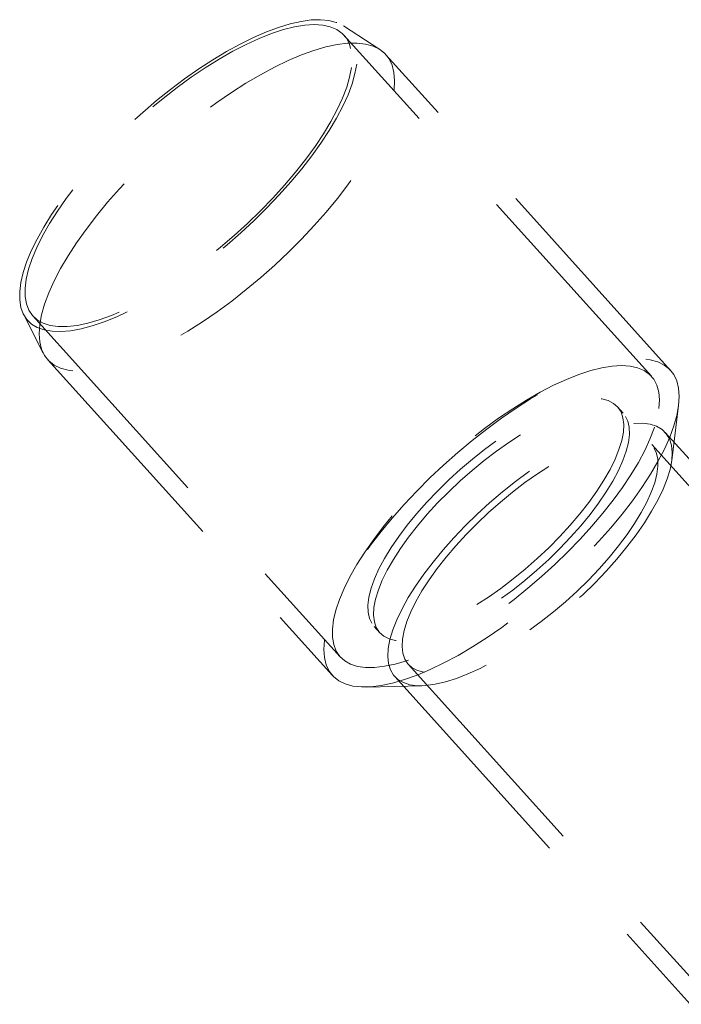
# Model space of a CAD drawing. Units: millimetres. Extents: x 400 to 4100, y 100 to 5840.
# Drawn here: x 2031 to 2104, y 1649 to 1757 of the extents above; entities that cross this region are included whole.
import ezdxf

# ---------------------------------------------------------------- set-up
doc = ezdxf.new("R2010")
doc.units = ezdxf.units.MM
doc.header["$LTSCALE"] = 20
doc.linetypes.add('HIDDEN', pattern=[1.905, 1.27, -0.635])

msp = doc.modelspace()

# ---------------------------------------------------------------- linework, layer by layer
at = {"color": 7, "linetype": 'HIDDEN', "lineweight": 18}
for p, q in [((2070.595, 1753.932), (2066.577, 1756.535)), ((2100.398, 1718.067), (2066.646, 1755.496)), ((2102.508, 1718.714), (2071.257, 1753.37)), ((2031.459, 1724.867), (2033.634, 1720.602)), ((2032.485, 1724.691), (2066.237, 1687.262)), ((2034.125, 1719.886), (2065.376, 1685.229)), ((2097.31, 1714.026), (2096.685, 1714.719)), ((2102.627, 1708.817), (2103.392, 1714.861)), ((2134.375, 1675.91), (2101.92, 1711.9)), ((2132.889, 1674.57), (2100.435, 1710.56)), ((2069.95, 1690.61), (2070.575, 1689.917)), ((2073.7, 1686.451), (2106.154, 1650.462)), ((2069.117, 1683.953), (2075.207, 1684.091)), ((2072.215, 1685.112), (2104.669, 1649.122))]:
    msp.add_line(p, q, dxfattribs=at)
at = {"color": 7, "linetype": 'HIDDEN', "lineweight": 18, "flags": 128}
for points in [[(2068.045, 1752.34), (2067.854, 1751.296), (2067.534, 1750.173), (2067.088, 1748.98), (2066.519, 1747.724), (2065.832, 1746.415), (2065.03, 1745.061), (2064.12, 1743.673), (2063.108, 1742.259), (2062, 1740.83), (2060.806, 1739.396), (2059.532, 1737.967), (2058.189, 1736.553), (2056.785, 1735.164), (2055.331, 1733.809), (2053.836, 1732.498), (2052.311, 1731.241), (2050.767, 1730.046), (2049.215, 1728.921), (2047.665, 1727.874), (2046.128, 1726.914), (2044.615, 1726.045), (2043.138, 1725.276), (2041.705, 1724.61), (2040.327, 1724.052), (2039.014, 1723.608), (2037.775, 1723.279), (2036.619, 1723.068), (2035.554, 1722.976), (2034.587, 1723.004), (2033.725, 1723.153), (2032.974, 1723.42), (2032.34, 1723.804), (2031.826, 1724.302), (2031.437, 1724.911), (2031.175, 1725.627), (2031.042, 1726.444), (2031.038, 1727.356), (2031.165, 1728.359), (2031.421, 1729.443), (2031.804, 1730.602), (2032.312, 1731.828), (2032.941, 1733.111), (2033.686, 1734.444), (2034.543, 1735.816), (2035.505, 1737.219), (2036.566, 1738.641), (2037.718, 1740.074), (2038.953, 1741.507), (2040.262, 1742.929), (2041.637, 1744.332), (2043.067, 1745.706), (2044.543, 1747.04), (2046.054, 1748.325), (2047.59, 1749.552), (2049.14, 1750.713), (2050.692, 1751.8), (2052.237, 1752.804), (2053.763, 1753.72), (2055.26, 1754.539), (2056.716, 1755.258), (2058.123, 1755.87), (2059.469, 1756.371), (2060.746, 1756.758), (2061.944, 1757.029), (2063.056, 1757.18), (2064.073, 1757.212), (2064.989, 1757.124), (2065.796, 1756.916), (2066.489, 1756.59), (2067.064, 1756.148), (2067.515, 1755.594), (2067.841, 1754.931), (2068.039, 1754.164), (2068.107, 1753.299), (2068.045, 1752.34)], [(2067.459, 1751.952), (2067.267, 1750.912), (2066.944, 1749.792), (2066.492, 1748.6), (2065.914, 1747.346), (2065.216, 1746.037), (2064.402, 1744.685), (2063.478, 1743.298), (2062.451, 1741.888), (2061.328, 1740.465), (2060.119, 1739.038), (2058.831, 1737.62), (2057.475, 1736.22), (2056.06, 1734.849), (2054.597, 1733.516), (2053.097, 1732.232), (2051.57, 1731.006), (2050.029, 1729.848), (2048.485, 1728.765), (2046.948, 1727.767), (2045.431, 1726.859), (2043.944, 1726.05), (2042.499, 1725.345), (2041.107, 1724.748), (2039.777, 1724.266), (2038.519, 1723.9), (2037.343, 1723.655), (2036.258, 1723.531), (2035.271, 1723.53), (2034.39, 1723.651), (2033.622, 1723.894), (2032.971, 1724.257), (2032.443, 1724.737), (2032.042, 1725.331), (2031.771, 1726.035), (2031.632, 1726.842), (2031.625, 1727.748), (2031.751, 1728.745), (2032.009, 1729.825), (2032.397, 1730.982), (2032.913, 1732.207), (2033.551, 1733.49), (2034.308, 1734.821), (2035.178, 1736.192), (2036.154, 1737.592), (2037.23, 1739.01), (2038.397, 1740.436), (2039.647, 1741.86), (2040.97, 1743.27), (2042.357, 1744.657), (2043.797, 1746.01), (2045.28, 1747.32), (2046.795, 1748.576), (2048.33, 1749.769), (2049.874, 1750.89), (2051.416, 1751.932), (2052.945, 1752.886), (2054.448, 1753.745), (2055.915, 1754.503), (2057.335, 1755.155), (2058.698, 1755.695), (2059.993, 1756.119), (2061.211, 1756.425), (2062.342, 1756.61), (2063.379, 1756.672), (2064.314, 1756.612), (2065.139, 1756.43), (2065.85, 1756.126), (2066.439, 1755.704), (2066.904, 1755.167), (2067.24, 1754.517), (2067.446, 1753.761), (2067.519, 1752.904), (2067.459, 1751.952)], [(2072.14, 1749.517), (2072.206, 1750.513), (2072.137, 1751.414), (2071.936, 1752.215), (2071.604, 1752.908), (2071.142, 1753.49), (2070.555, 1753.958), (2069.845, 1754.306), (2069.018, 1754.535), (2068.08, 1754.64), (2067.036, 1754.623), (2065.895, 1754.483), (2064.663, 1754.221), (2063.349, 1753.838), (2061.963, 1753.338), (2060.513, 1752.724), (2059.01, 1752), (2057.464, 1751.171), (2055.885, 1750.243), (2054.284, 1749.221), (2052.673, 1748.114), (2051.061, 1746.928), (2049.461, 1745.672), (2047.883, 1744.354), (2046.337, 1742.983), (2044.835, 1741.569), (2043.387, 1740.121), (2042.002, 1738.649), (2040.69, 1737.163), (2039.46, 1735.674), (2038.321, 1734.191), (2037.28, 1732.725), (2036.344, 1731.286), (2035.519, 1729.883), (2034.812, 1728.526), (2034.227, 1727.224), (2033.768, 1725.987), (2033.439, 1724.822), (2033.241, 1723.738), (2033.176, 1722.742), (2033.244, 1721.841), (2033.445, 1721.041), (2033.777, 1720.348), (2034.239, 1719.765), (2034.827, 1719.298), (2035.536, 1718.949), (2036.363, 1718.721), (2037.302, 1718.615), (2038.345, 1718.633), (2039.487, 1718.773), (2040.719, 1719.035), (2042.032, 1719.418), (2043.418, 1719.918), (2044.868, 1720.532), (2046.371, 1721.256), (2047.917, 1722.085), (2049.496, 1723.013), (2051.097, 1724.035), (2052.709, 1725.142), (2054.32, 1726.328), (2055.92, 1727.584), (2057.499, 1728.902), (2059.044, 1730.273), (2060.546, 1731.687), (2061.995, 1733.135), (2063.379, 1734.607), (2064.691, 1736.093), (2065.921, 1737.582), (2067.06, 1739.065), (2068.102, 1740.531), (2069.038, 1741.97), (2069.862, 1743.373), (2070.569, 1744.73), (2071.154, 1746.032), (2071.613, 1747.269), (2071.942, 1748.433), (2072.14, 1749.517)], [(2064.493, 1689.082), (2064.427, 1688.086), (2064.496, 1687.185), (2064.697, 1686.385), (2065.029, 1685.691), (2065.491, 1685.109), (2066.078, 1684.642), (2066.788, 1684.293), (2067.615, 1684.065), (2068.553, 1683.959), (2069.597, 1683.976), (2070.738, 1684.117), (2071.97, 1684.379), (2073.284, 1684.761), (2074.67, 1685.261), (2076.12, 1685.875), (2077.623, 1686.599), (2079.169, 1687.428), (2080.748, 1688.357), (2082.349, 1689.378), (2083.96, 1690.486), (2085.572, 1691.671), (2087.172, 1692.928), (2088.75, 1694.246), (2090.296, 1695.616), (2091.798, 1697.031), (2093.246, 1698.479), (2094.631, 1699.95), (2095.943, 1701.436), (2097.173, 1702.925), (2098.312, 1704.408), (2099.353, 1705.874), (2100.289, 1707.314), (2101.114, 1708.717), (2101.821, 1710.074), (2102.406, 1711.375), (2102.865, 1712.612), (2103.194, 1713.777), (2103.392, 1714.861), (2103.457, 1715.857), (2103.389, 1716.758), (2103.188, 1717.558), (2102.856, 1718.252), (2102.394, 1718.834), (2101.806, 1719.301), (2101.097, 1719.65), (2100.27, 1719.878), (2099.331, 1719.984), (2098.288, 1719.967), (2097.146, 1719.826), (2095.915, 1719.564), (2094.601, 1719.182), (2093.215, 1718.682), (2091.765, 1718.068), (2090.262, 1717.344), (2088.716, 1716.515), (2087.137, 1715.586), (2085.536, 1714.565), (2083.924, 1713.457), (2082.313, 1712.271), (2080.713, 1711.015), (2079.134, 1709.697), (2077.589, 1708.326), (2076.087, 1706.912), (2074.638, 1705.464), (2073.254, 1703.992), (2071.942, 1702.507), (2070.712, 1701.018), (2069.573, 1699.535), (2068.531, 1698.069), (2067.595, 1696.629), (2066.771, 1695.226), (2066.064, 1693.869), (2065.479, 1692.568), (2065.02, 1691.33), (2064.691, 1690.166), (2064.493, 1689.082)], [(2101.211, 1714.523), (2101.271, 1715.475), (2101.198, 1716.332), (2100.992, 1717.088), (2100.656, 1717.738), (2100.191, 1718.275), (2099.602, 1718.697), (2098.891, 1719.001), (2098.066, 1719.183), (2097.131, 1719.243), (2096.094, 1719.181), (2094.962, 1718.996), (2093.745, 1718.69), (2092.45, 1718.266), (2091.087, 1717.726), (2089.667, 1717.074), (2088.2, 1716.316), (2086.696, 1715.457), (2085.168, 1714.503), (2083.626, 1713.461), (2082.082, 1712.34), (2080.547, 1711.147), (2079.032, 1709.891), (2077.549, 1708.581), (2076.109, 1707.228), (2074.722, 1705.841), (2073.399, 1704.431), (2072.149, 1703.007), (2070.982, 1701.581), (2069.906, 1700.163), (2068.93, 1698.763), (2068.06, 1697.392), (2067.303, 1696.061), (2066.664, 1694.778), (2066.149, 1693.553), (2065.761, 1692.397), (2065.503, 1691.316), (2065.377, 1690.319), (2065.384, 1689.413), (2065.523, 1688.606), (2065.794, 1687.903), (2066.195, 1687.309), (2066.723, 1686.828), (2067.374, 1686.465), (2068.142, 1686.222), (2069.023, 1686.101), (2070.01, 1686.102), (2071.095, 1686.226), (2072.271, 1686.471), (2073.528, 1686.837), (2074.858, 1687.319), (2076.251, 1687.916), (2077.696, 1688.621), (2079.183, 1689.43), (2080.7, 1690.338), (2082.237, 1691.337), (2083.781, 1692.419), (2085.322, 1693.577), (2086.849, 1694.803), (2088.349, 1696.087), (2089.812, 1697.42), (2091.227, 1698.791), (2092.583, 1700.191), (2093.87, 1701.609), (2095.08, 1703.036), (2096.202, 1704.459), (2097.23, 1705.869), (2098.154, 1707.256), (2098.968, 1708.608), (2099.666, 1709.917), (2100.244, 1711.171), (2100.696, 1712.363), (2101.019, 1713.483), (2101.211, 1714.523)], [(2097.321, 1711.945), (2097.145, 1711.027), (2096.84, 1710.03), (2096.408, 1708.965), (2095.855, 1707.841), (2095.184, 1706.668), (2094.402, 1705.458), (2093.517, 1704.223), (2092.537, 1702.972), (2091.471, 1701.719), (2090.328, 1700.474), (2089.12, 1699.25), (2087.858, 1698.058), (2086.554, 1696.909), (2085.219, 1695.814), (2083.866, 1694.782), (2082.509, 1693.824), (2081.159, 1692.949), (2079.829, 1692.164), (2078.531, 1691.478), (2077.279, 1690.896), (2076.082, 1690.423), (2074.954, 1690.066), (2073.903, 1689.825), (2072.94, 1689.705), (2072.074, 1689.705), (2071.314, 1689.827), (2070.665, 1690.068), (2070.134, 1690.427), (2069.727, 1690.901), (2069.446, 1691.484), (2069.295, 1692.171), (2069.274, 1692.957), (2069.385, 1693.833), (2069.626, 1694.792), (2069.995, 1695.824), (2070.488, 1696.92), (2071.101, 1698.069), (2071.828, 1699.262), (2072.662, 1700.486), (2073.596, 1701.731), (2074.621, 1702.984), (2075.726, 1704.234), (2076.903, 1705.47), (2078.14, 1706.68), (2079.424, 1707.852), (2080.746, 1708.975), (2082.091, 1710.04), (2083.447, 1711.036), (2084.803, 1711.953), (2086.144, 1712.784), (2087.459, 1713.521), (2088.736, 1714.156), (2089.962, 1714.684), (2091.126, 1715.099), (2092.217, 1715.399), (2093.225, 1715.579), (2094.14, 1715.639), (2094.954, 1715.578), (2095.66, 1715.396), (2096.25, 1715.096), (2096.72, 1714.679), (2097.065, 1714.15), (2097.281, 1713.514), (2097.367, 1712.777), (2097.321, 1711.945)], [(2069.939, 1692.691), (2070.115, 1693.609), (2070.42, 1694.606), (2070.851, 1695.671), (2071.405, 1696.795), (2072.076, 1697.968), (2072.857, 1699.178), (2073.742, 1700.413), (2074.723, 1701.664), (2075.789, 1702.917), (2076.932, 1704.162), (2078.14, 1705.386), (2079.402, 1706.578), (2080.706, 1707.727), (2082.041, 1708.822), (2083.393, 1709.854), (2084.751, 1710.812), (2086.101, 1711.687), (2087.431, 1712.472), (2088.728, 1713.158), (2089.981, 1713.74), (2091.177, 1714.213), (2092.306, 1714.571), (2093.357, 1714.811), (2094.319, 1714.931), (2095.185, 1714.931), (2095.946, 1714.809), (2096.595, 1714.568), (2097.126, 1714.209), (2097.533, 1713.735), (2097.814, 1713.152), (2097.965, 1712.465), (2097.985, 1711.679), (2097.874, 1710.803), (2097.633, 1709.844), (2097.265, 1708.812), (2096.772, 1707.716), (2096.159, 1706.567), (2095.432, 1705.374), (2094.597, 1704.15), (2093.664, 1702.905), (2092.639, 1701.652), (2091.533, 1700.402), (2090.357, 1699.166), (2089.12, 1697.956), (2087.835, 1696.784), (2086.514, 1695.661), (2085.169, 1694.596), (2083.812, 1693.6), (2082.457, 1692.683), (2081.115, 1691.852), (2079.8, 1691.115), (2078.524, 1690.48), (2077.298, 1689.952), (2076.134, 1689.537), (2075.043, 1689.237), (2074.035, 1689.057), (2073.12, 1688.997), (2072.305, 1689.058), (2071.6, 1689.24), (2071.009, 1689.54), (2070.54, 1689.957), (2070.195, 1690.486), (2069.979, 1691.122), (2069.893, 1691.859), (2069.939, 1692.691)], [(2071.508, 1688.194), (2071.692, 1689.168), (2072.007, 1690.221), (2072.451, 1691.345), (2073.019, 1692.53), (2073.707, 1693.766), (2074.509, 1695.042), (2075.419, 1696.348), (2076.428, 1697.673), (2077.527, 1699.004), (2078.708, 1700.331), (2079.96, 1701.643), (2081.273, 1702.928), (2082.635, 1704.175), (2084.036, 1705.374), (2085.462, 1706.514), (2086.901, 1707.586), (2088.342, 1708.58), (2089.773, 1709.489), (2091.18, 1710.304), (2092.552, 1711.018), (2093.877, 1711.625), (2095.144, 1712.121), (2096.343, 1712.5), (2097.462, 1712.76), (2098.492, 1712.898), (2099.425, 1712.913), (2100.253, 1712.806), (2100.968, 1712.577), (2101.564, 1712.227), (2102.037, 1711.761), (2102.382, 1711.181), (2102.597, 1710.493), (2102.679, 1709.703), (2102.627, 1708.817), (2102.443, 1707.844), (2102.128, 1706.791), (2101.684, 1705.667), (2101.116, 1704.482), (2100.428, 1703.246), (2099.626, 1701.969), (2098.716, 1700.663), (2097.707, 1699.339), (2096.608, 1698.007), (2095.427, 1696.68), (2094.175, 1695.369), (2092.862, 1694.084), (2091.5, 1692.836), (2090.099, 1691.638), (2088.673, 1690.497), (2087.234, 1689.426), (2085.793, 1688.431), (2084.362, 1687.523), (2082.955, 1686.708), (2081.583, 1685.994), (2080.258, 1685.386), (2078.991, 1684.891), (2077.792, 1684.512), (2076.673, 1684.252), (2075.643, 1684.114), (2074.71, 1684.098), (2073.882, 1684.206), (2073.167, 1684.435), (2072.571, 1684.785), (2072.098, 1685.251), (2071.753, 1685.831), (2071.538, 1686.519), (2071.456, 1687.309), (2071.508, 1688.194)], [(2073.064, 1689.225), (2073.24, 1690.144), (2073.545, 1691.14), (2073.977, 1692.206), (2074.53, 1693.33), (2075.201, 1694.502), (2075.983, 1695.712), (2076.868, 1696.948), (2077.848, 1698.198), (2078.914, 1699.452), (2080.057, 1700.696), (2081.265, 1701.92), (2082.527, 1703.112), (2083.831, 1704.261), (2085.166, 1705.357), (2086.519, 1706.388), (2087.876, 1707.346), (2089.226, 1708.221), (2090.556, 1709.006), (2091.854, 1709.693), (2093.106, 1710.275), (2094.302, 1710.747), (2095.431, 1711.105), (2096.482, 1711.345), (2097.445, 1711.466), (2098.31, 1711.465), (2099.071, 1711.343), (2099.72, 1711.102), (2100.251, 1710.743), (2100.658, 1710.27), (2100.939, 1709.687), (2101.09, 1708.999), (2101.11, 1708.214), (2101, 1707.337), (2100.759, 1706.379), (2100.39, 1705.347), (2099.897, 1704.251), (2099.284, 1703.101), (2098.557, 1701.909), (2097.722, 1700.684), (2096.789, 1699.44), (2095.764, 1698.186), (2094.658, 1696.936), (2093.482, 1695.7), (2092.245, 1694.491), (2090.961, 1693.319), (2089.639, 1692.195), (2088.294, 1691.13), (2086.938, 1690.135), (2085.582, 1689.217), (2084.241, 1688.386), (2082.925, 1687.65), (2081.649, 1687.015), (2080.423, 1686.487), (2079.259, 1686.071), (2078.168, 1685.772), (2077.16, 1685.591), (2076.245, 1685.531), (2075.431, 1685.592), (2074.725, 1685.774), (2074.135, 1686.075), (2073.665, 1686.491), (2073.32, 1687.02), (2073.104, 1687.656), (2073.018, 1688.394), (2073.064, 1689.225)]]:
    msp.add_lwpolyline(points, dxfattribs=at)

doc.saveas('drawing.dxf')
